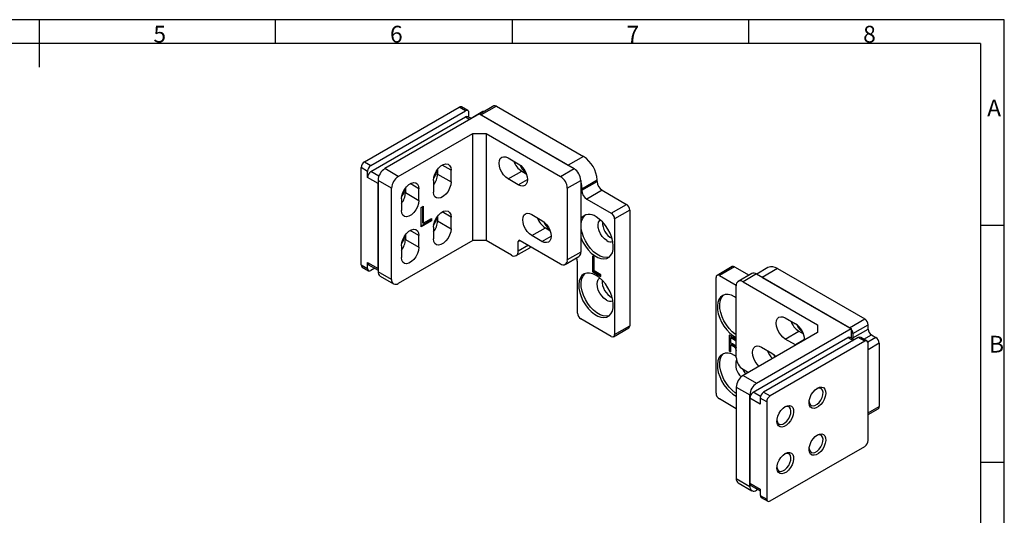
# Model space of a CAD drawing. Units: millimetres. Extents: x 7 to 412, y 7 to 291.
# Drawn here: x 206 to 412, y 187 to 291 of the extents above; entities that cross this region are included whole.
import ezdxf

# ---------------------------------------------------------------- set-up
doc = ezdxf.new("R2010")
doc.units = ezdxf.units.MM
doc.layers.add('FORMAT', color=7, linetype='Continuous')
doc.styles.add('SLDTEXTSTYLE0', font='TXT', dxfattribs={"width": 0.7})

msp = doc.modelspace()

# ---------------------------------------------------------------- linework, layer by layer
at = {"color": 7, "linetype": 'Continuous', "lineweight": 25}
for p, q in [((278.1, 260.84), (297.9, 272.27)), ((299.24, 271.49), (297.9, 272.27)), ((299.74, 271.54), (298.4, 272.32)), ((305.18, 272.52), (302.2, 270.81)), ((305.68, 272.47), (302.5, 270.64)), ((305.68, 272.47), (323.92, 261.94)), ((279.45, 260.06), (299.24, 271.49)), ((279.45, 258.8), (299.24, 270.23)), ((302.14, 270.84), (282.34, 259.41)), ((299.24, 270.23), (300.16, 269.7)), ((300.46, 269.87), (299.74, 270.28)), ((299.95, 270.16), (299.95, 271.09)), ((302.85, 271.34), (300.38, 269.91)), ((302.14, 270.84), (321.94, 259.41)), ((302.5, 270.64), (320.74, 260.11)), ((285.17, 257.78), (300.73, 266.76)), ((300.73, 266.76), (303.56, 266.76)), ((300.73, 244.39), (300.73, 266.76)), ((303.56, 266.76), (319.11, 257.78)), ((303.56, 266.76), (303.56, 244.39)), ((308.15, 261.66), (310.28, 260.43)), ((323.92, 261.94), (320.74, 260.11)), ((277.39, 239.28), (277.39, 259.62)), ((278.74, 258.84), (277.39, 259.62)), ((278.1, 260.84), (279.45, 260.06)), ((296.2, 259.08), (294.37, 260.15)), ((278.74, 257.57), (278.74, 258.84)), ((280.93, 256.31), (278.74, 257.57)), ((281.1, 257.84), (279.45, 258.8)), ((285.17, 257.78), (282.34, 259.41)), ((293.38, 259.24), (293.38, 258.27)), ((293.38, 258.27), (296.2, 256.63)), ((296.2, 256.63), (296.2, 259.08)), ((308.15, 257.25), (310.98, 258.88)), ((310.98, 258.88), (311.95, 258.32)), ((319.11, 257.78), (321.94, 259.41)), ((283.76, 255.33), (280.93, 256.96)), ((280.93, 256.96), (280.93, 237.85)), ((280.93, 238.51), (280.93, 256.31)), ((289.49, 255.21), (287.65, 256.27)), ((292.53, 256.96), (292.53, 254.51)), ((310.28, 256.02), (308.15, 257.25)), ((310.28, 256.02), (312.18, 257.12)), ((320.53, 255.33), (323.36, 256.96)), ((323.36, 256.96), (323.36, 241.94)), ((323.57, 255.21), (326.75, 257.04)), ((323.57, 254.88), (326.75, 256.72)), ((326.75, 256.72), (326.75, 257.04)), ((283.76, 236.22), (283.76, 255.33)), ((286.66, 255.36), (286.66, 254.39)), ((286.66, 254.39), (289.49, 252.76)), ((289.49, 252.76), (289.49, 255.21)), ((320.53, 255.33), (320.53, 240.3)), ((323.57, 255.21), (323.57, 254.88)), ((327.81, 254.88), (324.63, 253.04)), ((327.81, 254.88), (332.9, 251.94)), ((285.81, 253.08), (285.81, 250.63)), ((289.92, 251.31), (290.39, 251.58)), ((290.25, 251.5), (290.25, 248.06)), ((290.39, 251.58), (290.39, 247.97)), ((324.63, 253.04), (329.72, 250.1)), ((329.72, 250.1), (332.9, 251.94)), ((289.92, 247.23), (289.92, 251.31)), ((293.38, 249.44), (293.38, 248.47)), ((296.2, 249.29), (294.37, 250.35)), ((296.2, 246.84), (296.2, 249.29)), ((313.1, 249.82), (315.23, 248.59)), ((333.61, 250.72), (330.43, 248.88)), ((333.61, 250.72), (333.61, 226.55)), ((291.99, 248.58), (289.92, 247.39)), ((292.13, 248.5), (289.92, 247.23)), ((290.25, 248.06), (290.39, 247.97)), ((290.39, 247.97), (292.13, 248.98)), ((291.99, 248.9), (291.99, 248.58)), ((292.13, 248.5), (291.99, 248.58)), ((292.13, 248.98), (292.13, 248.5)), ((293.38, 248.47), (296.2, 246.84)), ((330.43, 248.88), (330.43, 224.71)), ((286.66, 245.56), (286.66, 244.59)), ((289.49, 245.41), (287.65, 246.47)), ((289.49, 242.96), (289.49, 245.41)), ((292.53, 247.16), (292.53, 244.71)), ((313.1, 245.41), (315.93, 247.04)), ((315.23, 244.18), (313.1, 245.41)), ((315.23, 244.18), (317.13, 245.28)), ((315.93, 247.04), (316.9, 246.48)), ((300.73, 244.39), (285.17, 235.41)), ((285.81, 243.28), (285.81, 240.84)), ((286.66, 244.59), (289.49, 242.96)), ((303.56, 244.39), (300.73, 244.39)), ((308.86, 241.32), (303.56, 244.39)), ((310.28, 244.18), (310.63, 244.39)), ((310.28, 242.14), (310.28, 244.18)), ((312.4, 243.37), (310.28, 242.14)), ((310.63, 244.39), (319.11, 239.49)), ((309.86, 241.23), (312.69, 242.86)), ((323.36, 241.94), (320.53, 240.3)), ((326.17, 240.9), (325.8, 241.12)), ((325.8, 241.12), (325.8, 237.85)), ((325.94, 237.93), (325.94, 241.03)), ((277.39, 239.28), (278.74, 238.51)), ((278.74, 238.51), (278.74, 239.77)), ((278.74, 239.77), (280.93, 238.51)), ((278.95, 239.32), (280.93, 238.17)), ((320.11, 239.39), (322.94, 241.02)), ((322.65, 229.2), (322.65, 239.9)), ((326.17, 238.02), (326.17, 240.9)), ((277.6, 238.83), (278.95, 238.05)), ((280.25, 238.56), (279.45, 238.1)), ((283.76, 236.22), (280.93, 237.85)), ((281.34, 236.94), (284.17, 235.31)), ((325.94, 237.93), (325.8, 237.85)), ((325.8, 237.85), (327.57, 236.83)), ((327.57, 236.99), (325.94, 237.93)), ((327.57, 237.21), (326.17, 238.02)), ((327.57, 236.83), (327.57, 237.21)), ((355.03, 238.93), (351.85, 237.09)), ((355.53, 238.88), (352.35, 237.04)), ((352.35, 237.04), (355.89, 235)), ((355.53, 238.88), (358.55, 237.13)), ((359.13, 237.47), (356.3, 235.83)), ((360.13, 237.37), (357.3, 235.74)), ((360.13, 237.37), (379.93, 225.94)), ((362.51, 238.71), (360.16, 237.35)), ((364.51, 238.51), (361.33, 236.67)), ((364.51, 238.51), (382.75, 227.98)), ((351.64, 212.46), (351.64, 236.63)), ((355.88, 219.89), (355.88, 234.92)), ((357.3, 235.74), (372.85, 226.75)), ((361.33, 236.67), (379.57, 226.14)), ((329.72, 224.3), (323.36, 227.97)), ((366.14, 228.18), (368.26, 226.96)), ((372.85, 226.75), (372.85, 225.12)), ((379.57, 226.14), (382.75, 227.98)), ((380.28, 224.92), (383.46, 226.75)), ((383.46, 225.86), (383.46, 226.75)), ((330.22, 224.25), (333.4, 226.09)), ((330.43, 224.71), (333.61, 226.55)), ((354.39, 224.59), (354.39, 221.32)), ((372.85, 225.12), (357.3, 216.14)), ((360.13, 214.51), (379.93, 225.94)), ((366.14, 223.77), (368.97, 225.41)), ((368.97, 225.41), (369.93, 224.85)), ((379.93, 225.94), (379.93, 223.99)), ((380.28, 224.02), (383.46, 225.86)), ((380.28, 224.92), (380.28, 224.02)), ((382.59, 223.72), (384.17, 224.63)), ((384.17, 224.63), (385.09, 224.1)), ((354.53, 221.4), (354.53, 224.5)), ((354.9, 224.09), (354.76, 224.01)), ((354.76, 222.93), (354.76, 224.01)), ((354.76, 222.55), (354.9, 222.63)), ((354.76, 221.1), (354.76, 222.55)), ((359.42, 212.63), (379.22, 224.06)), ((381.41, 224.06), (361.61, 212.63)), ((382.75, 223.29), (362.95, 211.86)), ((368.26, 222.55), (366.14, 223.77)), ((370.17, 223.65), (368.26, 222.55)), ((368.33, 222.51), (368.26, 222.55)), ((379.22, 224.06), (380.31, 223.43)), ((380.61, 223.6), (379.72, 224.11)), ((382.75, 223.29), (381.41, 224.06)), ((383.25, 223.33), (381.91, 224.11)), ((385.09, 224.1), (383.42, 223.14)), ((383.46, 202.54), (383.46, 222.88)), ((385.79, 222.88), (383.46, 221.53)), ((385.79, 222.88), (385.79, 209.65)), ((354.53, 221.4), (354.39, 221.32)), ((354.39, 221.32), (354.76, 221.1)), ((354.76, 221.27), (354.53, 221.4)), ((355.88, 221.98), (355.85, 221.96)), ((361.19, 222.06), (363.31, 220.83)), ((357.3, 217.44), (358.43, 216.79)), ((357.3, 216.14), (360.13, 214.51)), ((355.88, 213.69), (358.71, 212.06)), ((355.88, 213.69), (355.88, 194.59)), ((360.96, 211.74), (359.42, 212.63)), ((361.61, 212.63), (362.95, 211.86)), ((355.88, 209.2), (352.35, 211.24)), ((358.71, 192.95), (358.71, 212.06)), ((358.71, 211.41), (358.71, 193.61)), ((360.9, 210.14), (358.71, 211.41)), ((362.25, 210.63), (360.9, 211.41)), ((360.9, 211.41), (360.9, 210.14)), ((362.25, 210.63), (362.25, 190.3)), ((383.46, 208.3), (385.79, 209.65)), ((383.46, 207.96), (385.59, 209.19)), ((362.95, 189.89), (382.75, 201.32)), ((355.88, 194.59), (358.71, 192.95)), ((356.3, 193.67), (359.13, 192.04)), ((358.71, 193.61), (360.9, 192.34)), ((358.92, 193.15), (360.9, 192)), ((360.4, 192.29), (360.13, 192.14)), ((360.9, 192.34), (360.9, 191.07)), ((360.9, 191.07), (362.25, 190.3)), ((361.11, 190.62), (362.45, 189.84))]:
    msp.add_line(p, q, dxfattribs=at)
at = {"color": 7, "linetype": 'Continuous', "lineweight": 25, "flags": 128}
for points in [[(308.15, 257.25), (307.66, 257.61), (307.2, 258.09), (306.8, 258.67), (306.5, 259.3), (306.31, 259.95), (306.24, 260.55), (306.31, 261.09), (306.5, 261.51), (306.8, 261.79), (307.2, 261.91), (307.66, 261.87), (308.15, 261.66)], [(292.53, 256.96), (292.6, 257.6), (292.82, 258.28), (293.16, 258.93), (293.6, 259.51), (294.1, 259.97), (294.63, 260.27), (295.13, 260.39), (295.57, 260.32), (295.91, 260.06), (296.13, 259.64), (296.2, 259.08)], [(310.28, 260.43), (310.77, 260.07), (311.23, 259.58), (311.63, 259.01), (311.93, 258.37), (312.12, 257.73), (312.18, 257.12), (312.12, 256.59), (311.93, 256.17), (311.63, 255.89), (311.23, 255.77), (310.77, 255.81), (310.28, 256.02)], [(285.81, 253.08), (285.88, 253.72), (286.1, 254.4), (286.44, 255.05), (286.88, 255.63), (287.39, 256.09), (287.91, 256.4), (288.41, 256.52), (288.85, 256.44), (289.19, 256.19), (289.41, 255.76), (289.49, 255.21)], [(296.2, 256.63), (296.13, 255.99), (295.91, 255.32), (295.57, 254.66), (295.13, 254.08), (294.63, 253.62), (294.1, 253.32), (293.6, 253.2), (293.16, 253.27), (292.82, 253.53), (292.6, 253.96), (292.53, 254.51)], [(323.36, 256.57), (323.51, 255.87), (323.57, 255.21)], [(289.49, 252.76), (289.41, 252.12), (289.19, 251.44), (288.85, 250.79), (288.41, 250.2), (287.91, 249.74), (287.39, 249.44), (286.88, 249.32), (286.44, 249.4), (286.1, 249.65), (285.88, 250.08), (285.81, 250.63)], [(292.53, 247.16), (292.6, 247.8), (292.82, 248.48), (293.16, 249.13), (293.6, 249.71), (294.1, 250.17), (294.63, 250.48), (295.13, 250.6), (295.57, 250.52), (295.91, 250.26), (296.13, 249.84), (296.2, 249.29)], [(313.1, 245.41), (312.61, 245.77), (312.15, 246.25), (311.75, 246.83), (311.45, 247.46), (311.26, 248.11), (311.19, 248.71), (311.26, 249.25), (311.45, 249.67), (311.75, 249.95), (312.15, 250.07), (312.61, 250.03), (313.1, 249.82)], [(323.36, 245.04), (323.42, 244.88), (323.81, 244.01), (324.31, 243.18), (324.89, 242.42), (325.52, 241.75), (326.2, 241.22), (326.88, 240.82), (327.55, 240.58), (328.19, 240.51), (328.77, 240.6), (329.26, 240.86), (329.66, 241.28), (329.95, 241.83), (330.11, 242.51), (330.14, 243.28), (330.04, 244.12), (329.82, 245), (329.48, 245.88), (329.03, 246.74), (328.49, 247.54), (327.88, 248.26), (327.22, 248.86), (326.54, 249.33), (326.54, 249.33)], [(329.32, 240.91), (329.26, 240.89), (328.69, 240.79), (328.05, 240.87), (327.38, 241.11), (326.69, 241.5), (326.02, 242.04), (325.38, 242.7), (324.8, 243.46), (324.31, 244.3), (323.91, 245.17), (323.63, 246.05), (323.46, 246.92), (323.43, 247.73), (323.53, 248.45), (323.75, 249.07), (324.1, 249.56), (324.25, 249.7)], [(315.23, 248.59), (315.72, 248.23), (316.18, 247.75), (316.58, 247.17), (316.88, 246.54), (317.07, 245.89), (317.13, 245.29), (317.07, 244.75), (316.88, 244.33), (316.58, 244.05), (316.18, 243.93), (315.72, 243.97), (315.23, 244.18)], [(328.8, 244.35), (328.31, 244.71), (327.85, 245.21), (327.46, 245.8), (327.17, 246.43), (327, 247.08), (326.97, 247.67), (327.07, 248.18), (327.3, 248.56), (327.44, 248.68)], [(285.81, 243.28), (285.88, 243.93), (286.1, 244.6), (286.44, 245.26), (286.88, 245.84), (287.39, 246.3), (287.91, 246.6), (288.41, 246.72), (288.85, 246.65), (289.19, 246.39), (289.41, 245.96), (289.49, 245.41)], [(296.2, 246.84), (296.13, 246.19), (295.91, 245.52), (295.57, 244.86), (295.13, 244.28), (294.63, 243.82), (294.1, 243.52), (293.6, 243.4), (293.16, 243.47), (292.82, 243.73), (292.6, 244.16), (292.53, 244.71)], [(289.49, 242.96), (289.41, 242.32), (289.19, 241.64), (288.85, 240.99), (288.41, 240.41), (287.91, 239.95), (287.39, 239.64), (286.88, 239.52), (286.44, 239.6), (286.1, 239.86), (285.88, 240.28), (285.81, 240.84)], [(312.91, 243.07), (312.87, 243), (312.69, 242.86), (312.69, 242.86)], [(326.54, 237.08), (325.86, 237.4), (325.2, 237.55), (324.59, 237.54), (324.05, 237.37), (323.6, 237.03), (323.26, 236.54), (323.03, 235.92), (322.94, 235.19), (322.97, 234.38), (323.13, 233.52), (323.42, 232.64), (323.81, 231.76), (324.31, 230.93), (324.89, 230.17), (325.52, 229.51), (326.2, 228.97), (326.88, 228.57), (327.55, 228.33), (328.19, 228.26), (328.77, 228.35), (329.26, 228.61), (329.66, 229.03), (329.95, 229.59), (330.11, 230.26), (330.14, 231.03), (330.04, 231.87), (329.82, 232.75), (329.48, 233.63), (329.03, 234.49), (328.49, 235.29), (327.88, 236.01), (327.22, 236.61), (326.54, 237.08)], [(329.32, 228.66), (329.26, 228.64), (328.69, 228.55), (328.05, 228.62), (327.38, 228.86), (326.69, 229.25), (326.02, 229.79), (325.38, 230.45), (324.8, 231.21), (324.31, 232.05), (323.91, 232.92), (323.63, 233.81), (323.46, 234.67), (323.43, 235.48), (323.53, 236.21), (323.75, 236.82), (324.1, 237.31), (324.25, 237.45)], [(328.7, 231.91), (328.19, 232.28), (327.72, 232.78), (327.32, 233.37), (327.01, 234.01), (326.82, 234.66), (326.75, 235.28), (326.82, 235.83), (327.01, 236.25), (327.32, 236.54), (327.32, 236.54)], [(355.88, 232.37), (355.53, 232.59), (354.85, 232.91), (354.19, 233.07), (353.58, 233.06), (353.04, 232.88), (352.59, 232.54), (352.25, 232.05), (352.03, 231.43), (351.93, 230.7), (351.96, 229.89), (352.12, 229.03), (352.41, 228.15), (352.8, 227.27), (353.3, 226.44), (353.88, 225.68), (354.51, 225.02), (355.19, 224.48), (355.87, 224.08), (355.88, 224.08)], [(355.88, 224.63), (355.68, 224.76), (355.01, 225.3), (354.37, 225.96), (353.8, 226.73), (353.3, 227.56), (352.9, 228.43), (352.62, 229.32), (352.46, 230.18), (352.42, 230.99), (352.52, 231.72), (352.74, 232.34), (353.09, 232.82), (353.24, 232.97)], [(366.14, 223.77), (365.64, 224.13), (365.18, 224.62), (364.79, 225.2), (364.48, 225.83), (364.29, 226.47), (364.23, 227.08), (364.29, 227.61), (364.48, 228.04), (364.79, 228.32), (365.18, 228.44), (365.64, 228.39), (366.14, 228.18)], [(380.31, 223.77), (380.29, 223.85), (380.28, 224.02)], [(355.88, 220.12), (355.53, 220.34), (354.85, 220.66), (354.19, 220.82), (353.58, 220.81), (353.04, 220.63), (352.59, 220.29), (352.25, 219.8), (352.03, 219.18), (351.93, 218.46), (351.96, 217.65), (352.12, 216.78), (352.41, 215.9), (352.8, 215.02), (353.3, 214.19), (353.88, 213.43), (354.51, 212.77), (355.19, 212.23), (355.87, 211.84), (355.88, 211.83)], [(355.88, 212.38), (355.68, 212.52), (355.01, 213.06), (354.37, 213.72), (353.8, 214.48), (353.3, 215.31), (352.9, 216.19), (352.62, 217.07), (352.46, 217.93), (352.42, 218.74), (352.52, 219.47), (352.74, 220.09), (353.09, 220.58), (353.24, 220.72)], [(360.63, 218.07), (360.23, 218.5), (359.84, 219.07), (359.53, 219.71), (359.34, 220.35), (359.28, 220.96), (359.34, 221.49), (359.53, 221.91), (359.84, 222.19), (360.23, 222.31), (360.69, 222.27), (361.19, 222.06)], [(363.31, 220.83), (363.8, 220.47), (364.16, 220.11)], [(363.61, 220.63), (363.65, 220.54), (363.95, 219.98)], [(372.85, 213.5), (373.32, 213.7), (373.76, 213.73), (374.13, 213.6), (374.4, 213.31), (374.56, 212.88), (374.59, 212.35), (374.5, 211.76), (374.28, 211.15), (373.96, 210.56), (373.55, 210.04), (373.09, 209.63), (372.62, 209.35), (372.16, 209.24), (371.75, 209.29), (371.43, 209.5), (371.21, 209.86), (371.11, 210.34), (371.15, 210.91), (371.31, 211.52), (371.58, 212.13), (371.95, 212.68), (372.38, 213.16), (372.85, 213.5)], [(371.11, 210.69), (371.15, 210.45), (371.31, 210.08), (371.58, 209.84), (371.94, 209.76), (372.35, 209.86), (372.79, 210.11), (373.21, 210.5), (373.57, 210.99), (373.84, 211.54), (374, 212.1), (374.03, 212.62), (373.93, 213.05), (373.71, 213.36), (373.39, 213.52), (373, 213.51), (372.71, 213.41)], [(366.14, 209.62), (366.61, 209.82), (367.04, 209.85), (367.41, 209.72), (367.69, 209.43), (367.84, 209), (367.88, 208.48), (367.78, 207.88), (367.56, 207.27), (367.24, 206.68), (366.83, 206.16), (366.37, 205.75), (365.9, 205.48), (365.44, 205.36), (365.04, 205.41), (364.71, 205.62), (364.49, 205.99), (364.4, 206.47), (364.43, 207.03), (364.59, 207.64), (364.86, 208.25), (365.23, 208.81), (365.67, 209.28), (366.14, 209.62)], [(364.4, 206.78), (364.43, 206.57), (364.59, 206.2), (364.86, 205.96), (365.22, 205.89), (365.64, 205.98), (366.07, 206.23), (366.49, 206.62), (366.85, 207.11), (367.12, 207.66), (367.28, 208.22), (367.31, 208.74), (367.21, 209.17), (367, 209.48), (366.68, 209.64), (366.28, 209.63), (365.99, 209.53)], [(372.85, 203.7), (373.32, 203.9), (373.76, 203.93), (374.13, 203.8), (374.4, 203.51), (374.56, 203.08), (374.59, 202.56), (374.5, 201.96), (374.28, 201.35), (373.96, 200.76), (373.55, 200.24), (373.09, 199.83), (372.62, 199.56), (372.16, 199.44), (371.75, 199.49), (371.43, 199.7), (371.21, 200.07), (371.11, 200.55), (371.15, 201.11), (371.31, 201.72), (371.58, 202.33), (371.95, 202.89), (372.38, 203.36), (372.85, 203.7)], [(371.12, 200.86), (371.15, 200.65), (371.31, 200.28), (371.58, 200.04), (371.94, 199.97), (372.35, 200.06), (372.79, 200.31), (373.21, 200.7), (373.57, 201.19), (373.84, 201.74), (374, 202.3), (374.03, 202.82), (373.93, 203.25), (373.71, 203.56), (373.39, 203.72), (373, 203.71), (372.71, 203.61)], [(366.14, 199.83), (366.61, 200.02), (367.04, 200.06), (367.41, 199.92), (367.69, 199.63), (367.84, 199.21), (367.88, 198.68), (367.78, 198.08), (367.56, 197.47), (367.24, 196.88), (366.83, 196.36), (366.37, 195.95), (365.9, 195.68), (365.44, 195.56), (365.04, 195.61), (364.71, 195.83), (364.49, 196.19), (364.4, 196.67), (364.43, 197.23), (364.59, 197.84), (364.86, 198.45), (365.23, 199.01), (365.67, 199.48), (366.14, 199.83)], [(364.4, 197.02), (364.43, 196.78), (364.59, 196.4), (364.86, 196.16), (365.22, 196.09), (365.64, 196.18), (366.07, 196.43), (366.49, 196.82), (366.85, 197.31), (367.12, 197.86), (367.28, 198.42), (367.31, 198.94), (367.21, 199.38), (367, 199.69), (366.68, 199.84), (366.28, 199.84), (366, 199.74)]]:
    msp.add_lwpolyline(points, dxfattribs=at)
at = {"color": 7, "linetype": 'Continuous', "lineweight": 25}
for centre, radius, start, end in [((298.19, 271.86), 0.503, 65.7079, 125.6054), ((305.39, 272.07), 0.503, 54.3756, 114.3158), ((299.52, 271.16), 0.437, 350.7919, 129.2033), ((299.54, 269.82), 0.503, 65.6899, 125.6233), ((303.04, 270.97), 0.42, 71.5354, 117.4356), ((320.61, 256.76), 6.15, 2.6054, 57.3946), ((278.93, 259.55), 1.54, 122.606, 177.394), ((280.27, 258.77), 1.54, 122.606, 177.394), ((313.24, 262.39), 4.17, 199.5728, 237.2725), ((314.18, 261.7), 3.89, 202.1505, 233.0243), ((280.27, 257.5), 1.54, 122.606, 177.394), ((284, 256.82), 3.07, 122.606, 177.394), ((286.83, 255.19), 3.07, 122.606, 177.394), ((289.38, 258.46), 4, 321.8835, 357.2695), ((289.35, 259.7), 3.96, 324.3133, 350.8728), ((317.46, 255.19), 3.07, 2.6057, 57.3948), ((320.29, 256.82), 3.07, 2.6057, 57.3948), ((329.05, 256.82), 2.31, 182.6056, 237.3937), ((282.66, 254.58), 4, 321.8838, 357.2707), ((282.63, 255.82), 3.96, 324.312, 350.874), ((325.87, 254.98), 2.31, 182.6056, 237.3937), ((332.07, 250.65), 1.54, 2.6049, 57.3961), ((289.34, 249.9), 3.96, 324.3173, 350.87), ((325.13, 247.61), 2.23, 50.62, 142.564), ((328.89, 248.81), 1.54, 2.6049, 57.3961), ((289.38, 248.66), 4, 321.8861, 357.2669), ((318.18, 250.55), 4.17, 199.5661, 237.2792), ((319.13, 249.86), 3.89, 202.1505, 233.0243), ((331.72, 248.16), 3.83, 178.6736, 241.3208), ((282.63, 246.03), 3.96, 324.316, 350.8712), ((282.66, 244.78), 4, 321.8864, 357.2681), ((310.49, 244.22), 0.218, 50.7912, 189.2136), ((329.57, 245.43), 1.33, 234.4737, 290.2702), ((309.41, 242), 0.873, 230.7964, 9.2158), ((322.24, 241.89), 1.12, 309.0492, 2.2658), ((277.87, 239.22), 0.48, 172.7443, 235.9458), ((279.23, 239.72), 0.493, 173.6946, 234.9909), ((319.67, 240.16), 0.873, 230.7984, 9.2138), ((321.16, 239.84), 1.49, 2.2629, 35.2321), ((355.24, 238.47), 0.503, 54.3747, 114.3144), ((279.17, 238.44), 0.437, 170.7852, 309.2041), ((281.88, 237.73), 0.959, 172.7474, 235.9404), ((352.07, 236.7), 0.437, 50.7928, 189.215), ((359.54, 236.55), 1.01, 54.3831, 114.306), ((363.34, 236.88), 2.01, 54.3805, 114.3097), ((284.62, 236.08), 0.873, 170.7845, 309.2018), ((331.84, 235.97), 4.05, 178.2052, 241.7896), ((356.75, 235.06), 0.873, 50.7961, 189.2132), ((329.5, 233.04), 1.38, 234.3156, 294.3751), ((324.18, 229.27), 1.54, 182.6058, 237.3922), ((371.22, 228.91), 4.17, 199.5728, 237.2721), ((366.14, 223.53), 4.03, 0.5122, 58.2507), ((372.11, 228.18), 3.82, 201.8699, 233.3048), ((381.93, 226.68), 1.54, 2.606, 57.394), ((330, 224.64), 0.437, 230.802, 9.2117), ((333.12, 226.49), 0.493, 305.0201, 6.2944), ((378.74, 224.85), 1.54, 2.6677, 39.7443), ((385, 225.93), 1.54, 182.606, 237.394), ((379.51, 223.65), 0.503, 65.6899, 125.6233), ((381.7, 223.65), 0.503, 65.7079, 125.6054), ((383.03, 222.95), 0.437, 350.7919, 129.2033), ((384.26, 222.81), 1.54, 2.605, 57.394), ((366.56, 222.96), 4.5, 200.4037, 226.4482), ((359.17, 218.36), 3.4, 161.8909, 227.8803), ((358.95, 220.03), 3.07, 182.6059, 237.3937), ((361.36, 219.54), 4.64, 205.8225, 221.3598), ((358.95, 213.55), 3.07, 122.606, 177.394), ((361.78, 211.92), 3.07, 122.606, 177.394), ((353.18, 212.53), 1.54, 182.6074, 237.3916), ((360.25, 211.34), 1.54, 122.606, 177.394), ((362.44, 211.34), 1.54, 122.606, 177.394), ((363.78, 210.56), 1.54, 122.606, 177.394), ((385.3, 209.59), 0.493, 305.0177, 6.2968), ((381.93, 202.61), 1.54, 302.6053, 357.3927), ((356.84, 194.46), 0.959, 172.7474, 235.9404), ((359.57, 192.81), 0.873, 170.7845, 309.2018), ((359.2, 193.55), 0.493, 173.6946, 234.9909), ((361.39, 191.02), 0.493, 173.6954, 234.9947), ((362.68, 190.23), 0.437, 170.7852, 309.2041)]:
    msp.add_arc(centre, radius, start, end, dxfattribs=at)
for points, knots in [([(355.88, 223.7), (355.75, 223.79), (355.44, 224), (354.94, 224.26), (354.57, 224.47), (354.39, 224.59)], [0, 0, 0, 0, 0.261181, 0.620975, 1, 1, 1, 1]), ([(354.76, 224.01), (354.85, 223.96), (355.1, 223.81), (355.48, 223.61), (355.76, 223.41), (355.88, 223.32)], [0, 0, 0, 0, 0.2507846, 0.6670957, 1, 1, 1, 1]), ([(355.88, 222.32), (355.87, 222.32), (355.63, 222.36), (355.24, 222.66), (354.87, 222.87), (354.76, 222.93)], [0, 0, 0, 0, 0.027214, 0.693106, 1, 1, 1, 1]), ([(354.76, 222.55), (354.78, 222.54), (354.9, 222.47), (355.11, 222.35), (355.36, 222.22), (355.56, 222.01), (355.74, 221.73), (355.83, 221.51), (355.88, 221.36)], [0, 0, 0, 0, 0.0532834, 0.2663693, 0.479605, 0.6127512, 0.7455829, 1, 1, 1, 1]), ([(354.9, 224.09), (354.99, 224.04), (355.24, 223.89), (355.57, 223.72), (355.81, 223.55), (355.88, 223.5)], [0, 0, 0, 0, 0.286979, 0.763375, 1, 1, 1, 1]), ([(355.88, 221.76), (355.86, 221.81), (355.8, 221.95), (355.67, 222.14), (355.36, 222.41), (355.1, 222.54), (354.9, 222.63)], [0, 0, 0, 0, 0.115768, 0.292289, 0.441556, 1, 1, 1, 1])]:
    msp.add_open_spline(points, degree=3, knots=knots, dxfattribs=at)
at = {"layer": 'FORMAT'}
for p, q in [((411.96, 290.56), (7.05, 290.56)), ((210, 290.56), (210, 280.67)), ((259.5, 285.61), (259.5, 290.56)), ((309, 290.56), (309, 285.61)), ((358.5, 285.61), (358.5, 290.56)), ((411.96, 6.93), (411.96, 290.56)), ((407, 285.61), (12, 285.61)), ((407, 285.61), (406.99, 11.39)), ((411.96, 247.5), (407, 247.5)), ((407, 198), (411.96, 198))]:
    msp.add_line(p, q, dxfattribs=at)

# ---------------------------------------------------------------- texts
at = {"layer": 'FORMAT', "char_height": 3.5, "attachment_point": 1, "style": 'SLDTEXTSTYLE0'}
for s, insert in [('5', (233.93, 289.29)), ('6', (283.43, 289.29)), ('7', (332.92, 289.29)), ('8', (382.43, 289.29)), ('A', (408.37, 273.84)), ('B', (408.76, 224.44))]:
    msp.add_mtext(s, dxfattribs=dict(at, insert=insert))

doc.saveas('drawing.dxf')
